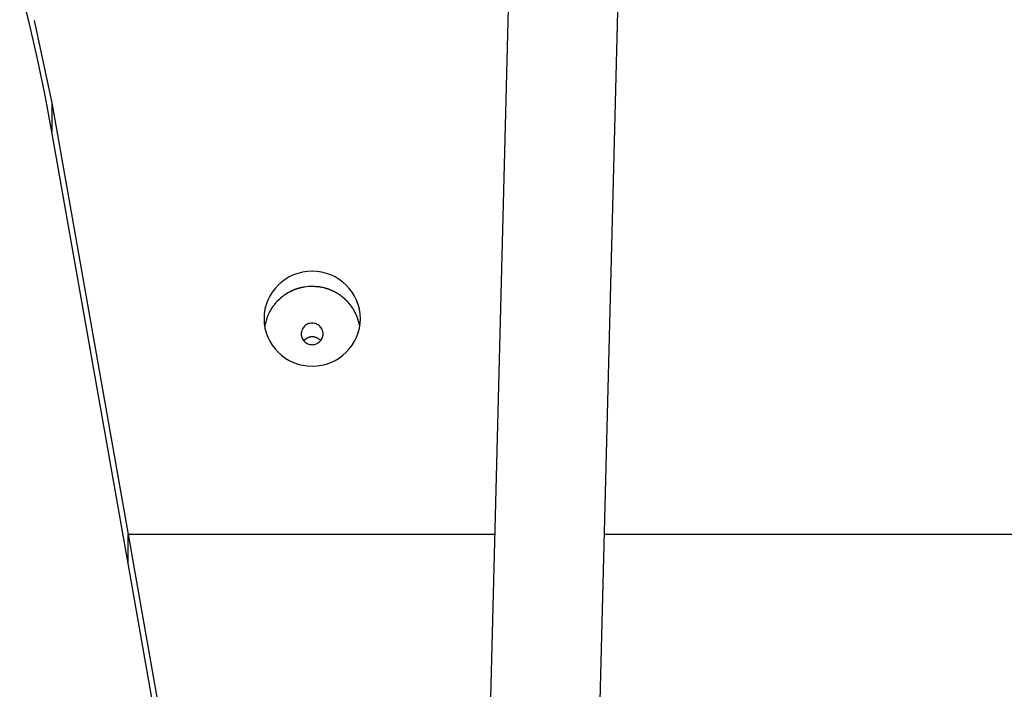
# Model space of a CAD drawing. Extents: x -70 to 70, y -26 to 26.
# Drawn here: x 8 to 10, y -3 to -2 of the extents above; entities that cross this region are included whole.
import ezdxf

# ---------------------------------------------------------------- set-up
doc = ezdxf.new("R2010")
doc.units = 0
doc.layers.get('0').update_dxf_attribs({"linetype": 'CONTINUOUS'})

msp = doc.modelspace()

# ---------------------------------------------------------------- linework, layer by layer
at = {"color": 0}
for points in [[(9.3902, 3.7607), (8.8593, -16.9298)], [(9.1093, -16.9362), (9.6402, 3.7543)], [(8.2094, -1.9235), (8.1938, -1.8404), (8.1763, -1.7572), (8.157, -1.6742), (8.1357, -1.5914)], [(8.169, -1.6691), (8.2094, -1.8575)], [(8.2094, -1.8575), (8.3831, -2.8427)], [(8.2094, -1.8575), (8.2094, -1.9236)], [(8.3831, -2.9087), (8.2094, -1.9236)], [(8.9138, -2.3501), (8.9138, -2.3501), (8.9132, -2.3389), (8.9115, -2.3281), (8.9087, -2.3177), (8.9051, -2.3078), (8.9003, -2.2982), (8.8948, -2.2894), (8.8884, -2.281), (8.8815, -2.2735), (8.8735, -2.2664), (8.8651, -2.2602), (8.856, -2.2547), (8.8464, -2.2502), (8.8362, -2.2465), (8.8258, -2.2439), (8.8149, -2.2422), (8.8038, -2.2418), (8.8038, -2.2418), (8.7924, -2.2422), (8.7815, -2.2439), (8.7709, -2.2465), (8.7609, -2.2502), (8.7512, -2.2547), (8.7422, -2.2602), (8.7338, -2.2664), (8.726, -2.2735), (8.7188, -2.281), (8.7124, -2.2894), (8.7069, -2.2982), (8.7023, -2.3078), (8.6985, -2.3177), (8.6959, -2.3281), (8.6942, -2.3389), (8.6938, -2.3501), (8.6938, -2.3501), (8.6942, -2.361), (8.6959, -2.3718), (8.6985, -2.3821), (8.7023, -2.3921), (8.7069, -2.4015), (8.7124, -2.4105), (8.7188, -2.4188), (8.726, -2.4266), (8.7338, -2.4335), (8.7422, -2.4398), (8.7512, -2.4452), (8.7609, -2.4499), (8.7709, -2.4534), (8.7815, -2.4562), (8.7924, -2.4579), (8.8038, -2.4585), (8.8038, -2.4585), (8.8149, -2.4579), (8.8258, -2.4562), (8.8362, -2.4534), (8.8464, -2.4499), (8.856, -2.4452), (8.8651, -2.4398), (8.8735, -2.4335), (8.8815, -2.4266), (8.8884, -2.4188), (8.8948, -2.4105), (8.9003, -2.4015), (8.9051, -2.3921), (8.9087, -2.3821), (8.9115, -2.3718), (8.9132, -2.361), (8.9138, -2.3501)], [(8.9138, -2.3501), (8.9138, -2.3501), (8.9132, -2.3389), (8.9115, -2.3281), (8.9087, -2.3177), (8.9051, -2.3078), (8.9003, -2.2982), (8.8948, -2.2894), (8.8884, -2.281), (8.8815, -2.2735), (8.8735, -2.2664), (8.8651, -2.2602), (8.856, -2.2547), (8.8464, -2.2502), (8.8362, -2.2465), (8.8258, -2.2439), (8.8149, -2.2422), (8.8038, -2.2418), (8.8038, -2.2418), (8.7924, -2.2422), (8.7815, -2.2439), (8.7709, -2.2465), (8.7609, -2.2502), (8.7512, -2.2547), (8.7422, -2.2602), (8.7338, -2.2664), (8.726, -2.2735), (8.7188, -2.281), (8.7124, -2.2894), (8.7069, -2.2982), (8.7023, -2.3078), (8.6985, -2.3177), (8.6959, -2.3281), (8.6942, -2.3389), (8.6938, -2.3501), (8.6938, -2.3501), (8.6942, -2.361), (8.6959, -2.3718), (8.6985, -2.3821), (8.7023, -2.3921), (8.7069, -2.4015), (8.7124, -2.4105), (8.7188, -2.4188), (8.726, -2.4266), (8.7338, -2.4335), (8.7422, -2.4398), (8.7512, -2.4452), (8.7609, -2.4499), (8.7709, -2.4534), (8.7815, -2.4562), (8.7924, -2.4579), (8.8038, -2.4585), (8.8038, -2.4585), (8.8149, -2.4579), (8.8258, -2.4562), (8.8362, -2.4534), (8.8464, -2.4499), (8.856, -2.4452), (8.8651, -2.4398), (8.8735, -2.4335), (8.8815, -2.4266), (8.8884, -2.4188), (8.8948, -2.4105), (8.9003, -2.4015), (8.9051, -2.3921), (8.9087, -2.3821), (8.9115, -2.3718), (8.9132, -2.361), (8.9138, -2.3501)], [(8.7452, -2.293), (8.7452, -2.293), (8.7449, -2.293), (8.7446, -2.2932), (8.7443, -2.2932), (8.7441, -2.2935), (8.7438, -2.2936), (8.7435, -2.2939), (8.7432, -2.2942), (8.7429, -2.2945), (8.7425, -2.2945), (8.7422, -2.2948), (8.7419, -2.2951), (8.7416, -2.2954), (8.7413, -2.2954), (8.7411, -2.2957), (8.7408, -2.2958), (8.7408, -2.2961)], [(8.7452, -2.293), (8.7452, -2.293), (8.7449, -2.293), (8.7446, -2.2932), (8.7443, -2.2932), (8.7441, -2.2935), (8.7438, -2.2936), (8.7435, -2.2939), (8.7432, -2.2942), (8.7429, -2.2945), (8.7425, -2.2945), (8.7422, -2.2948), (8.7419, -2.2951), (8.7416, -2.2954), (8.7413, -2.2954), (8.7411, -2.2957), (8.7408, -2.2958), (8.7408, -2.2961)], [(8.7497, -2.2904), (8.7497, -2.2904), (8.7494, -2.2904), (8.7491, -2.2906), (8.7488, -2.2906), (8.7486, -2.2909), (8.7483, -2.2909), (8.748, -2.2912), (8.7477, -2.2915), (8.7474, -2.2918), (8.747, -2.2918), (8.7467, -2.2921), (8.7464, -2.2924), (8.7461, -2.2927), (8.7458, -2.2927), (8.7456, -2.293), (8.7453, -2.2932), (8.7453, -2.2935)], [(8.7497, -2.2904), (8.7497, -2.2904), (8.7494, -2.2904), (8.7491, -2.2906), (8.7488, -2.2906), (8.7486, -2.2909), (8.7483, -2.2909), (8.748, -2.2912), (8.7477, -2.2915), (8.7474, -2.2918), (8.747, -2.2918), (8.7467, -2.2921), (8.7464, -2.2924), (8.7461, -2.2927), (8.7458, -2.2927), (8.7456, -2.293), (8.7453, -2.2932), (8.7453, -2.2935)], [(8.7543, -2.2883), (8.7543, -2.2883), (8.754, -2.2883), (8.7537, -2.2884), (8.7534, -2.2884), (8.7532, -2.2887), (8.7529, -2.2887), (8.7526, -2.289), (8.7523, -2.289), (8.752, -2.2893), (8.7516, -2.2893), (8.7513, -2.2896), (8.751, -2.2896), (8.7507, -2.2899), (8.7504, -2.2899), (8.7501, -2.2902), (8.7498, -2.2902), (8.7498, -2.2905)], [(8.7543, -2.2883), (8.7543, -2.2883), (8.754, -2.2883), (8.7537, -2.2884), (8.7534, -2.2884), (8.7532, -2.2887), (8.7529, -2.2887), (8.7526, -2.289), (8.7523, -2.289), (8.752, -2.2893), (8.7516, -2.2893), (8.7513, -2.2896), (8.751, -2.2896), (8.7507, -2.2899), (8.7504, -2.2899), (8.7501, -2.2902), (8.7498, -2.2902), (8.7498, -2.2905)], [(8.759, -2.286), (8.759, -2.286), (8.7587, -2.286), (8.7584, -2.2862), (8.7581, -2.2862), (8.7579, -2.2865), (8.7574, -2.2865), (8.7571, -2.2868), (8.7568, -2.2868), (8.7565, -2.2871), (8.7559, -2.2871), (8.7556, -2.2874), (8.7553, -2.2874), (8.755, -2.2877), (8.7547, -2.2877), (8.7544, -2.288), (8.7541, -2.288), (8.7541, -2.2883)], [(8.759, -2.286), (8.759, -2.286), (8.7587, -2.286), (8.7584, -2.2862), (8.7581, -2.2862), (8.7579, -2.2865), (8.7574, -2.2865), (8.7571, -2.2868), (8.7568, -2.2868), (8.7565, -2.2871), (8.7559, -2.2871), (8.7556, -2.2874), (8.7553, -2.2874), (8.755, -2.2877), (8.7547, -2.2877), (8.7544, -2.288), (8.7541, -2.288), (8.7541, -2.2883)], [(8.7634, -2.2839), (8.7634, -2.2839), (8.7631, -2.2839), (8.7628, -2.284), (8.7625, -2.284), (8.7623, -2.2843), (8.762, -2.2843), (8.7617, -2.2846), (8.7614, -2.2846), (8.7611, -2.2849), (8.7607, -2.2849), (8.7604, -2.2852), (8.7601, -2.2852), (8.7598, -2.2855), (8.7595, -2.2855), (8.7593, -2.2858), (8.759, -2.2858), (8.759, -2.2861)], [(8.7634, -2.2839), (8.7634, -2.2839), (8.7631, -2.2839), (8.7628, -2.284), (8.7625, -2.284), (8.7623, -2.2843), (8.762, -2.2843), (8.7617, -2.2846), (8.7614, -2.2846), (8.7611, -2.2849), (8.7607, -2.2849), (8.7604, -2.2852), (8.7601, -2.2852), (8.7598, -2.2855), (8.7595, -2.2855), (8.7593, -2.2858), (8.759, -2.2858), (8.759, -2.2861)], [(8.7682, -2.2827), (8.7682, -2.2827), (8.7679, -2.2827), (8.7676, -2.2827), (8.7673, -2.2827), (8.7671, -2.2828), (8.7666, -2.2828), (8.7663, -2.2828), (8.766, -2.2828), (8.7657, -2.2831), (8.7651, -2.2831), (8.7648, -2.2831), (8.7645, -2.2831), (8.7642, -2.2834), (8.7639, -2.2834), (8.7636, -2.2837), (8.7633, -2.2837), (8.7633, -2.284)], [(8.7682, -2.2827), (8.7682, -2.2827), (8.7679, -2.2827), (8.7676, -2.2827), (8.7673, -2.2827), (8.7671, -2.2828), (8.7666, -2.2828), (8.7663, -2.2828), (8.766, -2.2828), (8.7657, -2.2831), (8.7651, -2.2831), (8.7648, -2.2831), (8.7645, -2.2831), (8.7642, -2.2834), (8.7639, -2.2834), (8.7636, -2.2837), (8.7633, -2.2837), (8.7633, -2.284)], [(8.7726, -2.2809), (8.7726, -2.2809), (8.7723, -2.2809), (8.772, -2.2809), (8.7717, -2.2809), (8.7715, -2.281), (8.7712, -2.281), (8.7709, -2.2812), (8.7706, -2.2812), (8.7703, -2.2815), (8.7698, -2.2815), (8.7695, -2.2816), (8.7692, -2.2816), (8.7689, -2.2819), (8.7686, -2.2819), (8.7684, -2.282), (8.7681, -2.282), (8.7681, -2.2822)], [(8.7726, -2.2809), (8.7726, -2.2809), (8.7723, -2.2809), (8.772, -2.2809), (8.7717, -2.2809), (8.7715, -2.281), (8.7712, -2.281), (8.7709, -2.2812), (8.7706, -2.2812), (8.7703, -2.2815), (8.7698, -2.2815), (8.7695, -2.2816), (8.7692, -2.2816), (8.7689, -2.2819), (8.7686, -2.2819), (8.7684, -2.282), (8.7681, -2.282), (8.7681, -2.2822)], [(8.7773, -2.2796), (8.7773, -2.2796), (8.777, -2.2796), (8.7767, -2.2796), (8.7764, -2.2796), (8.7762, -2.2797), (8.7759, -2.2797), (8.7756, -2.2799), (8.7753, -2.2799), (8.775, -2.2802), (8.7746, -2.2802), (8.7743, -2.2804), (8.774, -2.2804), (8.7737, -2.2807), (8.7734, -2.2807), (8.7732, -2.2808), (8.7729, -2.2808), (8.7729, -2.281)], [(8.7773, -2.2796), (8.7773, -2.2796), (8.777, -2.2796), (8.7767, -2.2796), (8.7764, -2.2796), (8.7762, -2.2797), (8.7759, -2.2797), (8.7756, -2.2799), (8.7753, -2.2799), (8.775, -2.2802), (8.7746, -2.2802), (8.7743, -2.2804), (8.774, -2.2804), (8.7737, -2.2807), (8.7734, -2.2807), (8.7732, -2.2808), (8.7729, -2.2808), (8.7729, -2.281)], [(8.7821, -2.2788), (8.7821, -2.2788), (8.7818, -2.2788), (8.7815, -2.2788), (8.7812, -2.2788), (8.7809, -2.2789), (8.7804, -2.2789), (8.7801, -2.2789), (8.7798, -2.2789), (8.7795, -2.2792), (8.779, -2.2792), (8.7787, -2.2792), (8.7784, -2.2792), (8.7781, -2.2795), (8.7778, -2.2795), (8.7775, -2.2795), (8.7772, -2.2795), (8.7772, -2.2797)], [(8.7821, -2.2788), (8.7821, -2.2788), (8.7818, -2.2788), (8.7815, -2.2788), (8.7812, -2.2788), (8.7809, -2.2789), (8.7804, -2.2789), (8.7801, -2.2789), (8.7798, -2.2789), (8.7795, -2.2792), (8.779, -2.2792), (8.7787, -2.2792), (8.7784, -2.2792), (8.7781, -2.2795), (8.7778, -2.2795), (8.7775, -2.2795), (8.7772, -2.2795), (8.7772, -2.2797)], [(8.7865, -2.2779), (8.7865, -2.2779), (8.7862, -2.2779), (8.7859, -2.2779), (8.7856, -2.2779), (8.7854, -2.278), (8.7851, -2.278), (8.7848, -2.278), (8.7845, -2.278), (8.7842, -2.2783), (8.7838, -2.2783), (8.7835, -2.2783), (8.7832, -2.2783), (8.7829, -2.2786), (8.7826, -2.2786), (8.7823, -2.2786), (8.782, -2.2786), (8.782, -2.2788)], [(8.7865, -2.2779), (8.7865, -2.2779), (8.7862, -2.2779), (8.7859, -2.2779), (8.7856, -2.2779), (8.7854, -2.278), (8.7851, -2.278), (8.7848, -2.278), (8.7845, -2.278), (8.7842, -2.2783), (8.7838, -2.2783), (8.7835, -2.2783), (8.7832, -2.2783), (8.7829, -2.2786), (8.7826, -2.2786), (8.7823, -2.2786), (8.782, -2.2786), (8.782, -2.2788)], [(8.7953, -2.2768), (8.7909, -2.2772), (8.7865, -2.2778)], [(8.7994, -2.2766), (8.7994, -2.2766), (8.7991, -2.2766), (8.7988, -2.2766), (8.7985, -2.2766), (8.7983, -2.2766), (8.798, -2.2766), (8.7977, -2.2766), (8.7974, -2.2766), (8.7972, -2.2768), (8.7969, -2.2768), (8.7966, -2.2768), (8.7963, -2.2768), (8.7961, -2.2768), (8.7958, -2.2768), (8.7957, -2.2768), (8.7954, -2.2768), (8.7954, -2.277)], [(8.7994, -2.2766), (8.7994, -2.2766), (8.7991, -2.2766), (8.7988, -2.2766), (8.7985, -2.2766), (8.7983, -2.2766), (8.798, -2.2766), (8.7977, -2.2766), (8.7974, -2.2766), (8.7972, -2.2768), (8.7969, -2.2768), (8.7966, -2.2768), (8.7963, -2.2768), (8.7961, -2.2768), (8.7958, -2.2768), (8.7957, -2.2768), (8.7954, -2.2768), (8.7954, -2.277)], [(8.8038, -2.2765), (8.7996, -2.2766)], [(8.8137, -2.2772), (8.8137, -2.2772), (8.8131, -2.277), (8.8127, -2.277), (8.8121, -2.277), (8.8116, -2.277), (8.8107, -2.2768), (8.8101, -2.2768), (8.8093, -2.2768), (8.8087, -2.2768), (8.8078, -2.2765), (8.8071, -2.2765), (8.8063, -2.2765), (8.8057, -2.2765), (8.805, -2.2764), (8.8044, -2.2764), (8.8038, -2.2764), (8.8034, -2.2764)], [(8.8137, -2.2772), (8.8137, -2.2772), (8.8131, -2.277), (8.8127, -2.277), (8.8121, -2.277), (8.8116, -2.277), (8.8107, -2.2768), (8.8101, -2.2768), (8.8093, -2.2768), (8.8087, -2.2768), (8.8078, -2.2765), (8.8071, -2.2765), (8.8063, -2.2765), (8.8057, -2.2765), (8.805, -2.2764), (8.8044, -2.2764), (8.8038, -2.2764), (8.8034, -2.2764)], [(8.8214, -2.2777), (8.8214, -2.2777), (8.8208, -2.2775), (8.8205, -2.2775), (8.8199, -2.2775), (8.8196, -2.2775), (8.819, -2.2773), (8.8186, -2.2773), (8.818, -2.2773), (8.8177, -2.2773), (8.8171, -2.277), (8.8165, -2.277), (8.8159, -2.277), (8.8156, -2.277), (8.815, -2.277), (8.8147, -2.277), (8.8141, -2.277), (8.8138, -2.277)], [(8.8214, -2.2777), (8.8214, -2.2777), (8.8208, -2.2775), (8.8205, -2.2775), (8.8199, -2.2775), (8.8196, -2.2775), (8.819, -2.2773), (8.8186, -2.2773), (8.818, -2.2773), (8.8177, -2.2773), (8.8171, -2.277), (8.8165, -2.277), (8.8159, -2.277), (8.8156, -2.277), (8.815, -2.277), (8.8147, -2.277), (8.8141, -2.277), (8.8138, -2.277)], [(8.8263, -2.2789), (8.8263, -2.2789), (8.826, -2.2787), (8.8257, -2.2787), (8.8254, -2.2786), (8.8251, -2.2786), (8.8246, -2.2783), (8.8243, -2.2783), (8.824, -2.2783), (8.8237, -2.2783), (8.8231, -2.278), (8.8228, -2.278), (8.8225, -2.2779), (8.8222, -2.2779), (8.8219, -2.2778), (8.8216, -2.2778), (8.8213, -2.2778), (8.8213, -2.2778)], [(8.8263, -2.2789), (8.8263, -2.2789), (8.826, -2.2787), (8.8257, -2.2787), (8.8254, -2.2786), (8.8251, -2.2786), (8.8246, -2.2783), (8.8243, -2.2783), (8.824, -2.2783), (8.8237, -2.2783), (8.8231, -2.278), (8.8228, -2.278), (8.8225, -2.2779), (8.8222, -2.2779), (8.8219, -2.2778), (8.8216, -2.2778), (8.8213, -2.2778), (8.8213, -2.2778)], [(8.8303, -2.2797), (8.8263, -2.2787)], [(8.835, -2.281), (8.835, -2.281), (8.8347, -2.2808), (8.8344, -2.2808), (8.8341, -2.2807), (8.8339, -2.2807), (8.8336, -2.2804), (8.8333, -2.2804), (8.833, -2.2803), (8.8327, -2.2803), (8.8322, -2.28), (8.8319, -2.28), (8.8316, -2.2798), (8.8313, -2.2798), (8.831, -2.2797), (8.8308, -2.2797), (8.8305, -2.2797), (8.8305, -2.2797)], [(8.835, -2.281), (8.835, -2.281), (8.8347, -2.2808), (8.8344, -2.2808), (8.8341, -2.2807), (8.8339, -2.2807), (8.8336, -2.2804), (8.8333, -2.2804), (8.833, -2.2803), (8.8327, -2.2803), (8.8322, -2.28), (8.8319, -2.28), (8.8316, -2.2798), (8.8313, -2.2798), (8.831, -2.2797), (8.8308, -2.2797), (8.8305, -2.2797), (8.8305, -2.2797)], [(8.8395, -2.2823), (8.8395, -2.2823), (8.8392, -2.282), (8.8389, -2.282), (8.8386, -2.2818), (8.8383, -2.2818), (8.8378, -2.2815), (8.8375, -2.2815), (8.8372, -2.2815), (8.8369, -2.2815), (8.8364, -2.2812), (8.8361, -2.2812), (8.8358, -2.2811), (8.8355, -2.2811), (8.8352, -2.2808), (8.8349, -2.2808), (8.8346, -2.2808), (8.8345, -2.2808)], [(8.8395, -2.2823), (8.8395, -2.2823), (8.8392, -2.282), (8.8389, -2.282), (8.8386, -2.2818), (8.8383, -2.2818), (8.8378, -2.2815), (8.8375, -2.2815), (8.8372, -2.2815), (8.8369, -2.2815), (8.8364, -2.2812), (8.8361, -2.2812), (8.8358, -2.2811), (8.8355, -2.2811), (8.8352, -2.2808), (8.8349, -2.2808), (8.8346, -2.2808), (8.8345, -2.2808)], [(8.8441, -2.2841), (8.8441, -2.2841), (8.8438, -2.2838), (8.8436, -2.2838), (8.8433, -2.2835), (8.8431, -2.2835), (8.8426, -2.2832), (8.8423, -2.2832), (8.842, -2.2829), (8.8417, -2.2829), (8.8412, -2.2826), (8.8409, -2.2826), (8.8406, -2.2824), (8.8403, -2.2824), (8.84, -2.2823), (8.8398, -2.2823), (8.8395, -2.2823), (8.8395, -2.2823)], [(8.8441, -2.2841), (8.8441, -2.2841), (8.8438, -2.2838), (8.8436, -2.2838), (8.8433, -2.2835), (8.8431, -2.2835), (8.8426, -2.2832), (8.8423, -2.2832), (8.842, -2.2829), (8.8417, -2.2829), (8.8412, -2.2826), (8.8409, -2.2826), (8.8406, -2.2824), (8.8403, -2.2824), (8.84, -2.2823), (8.8398, -2.2823), (8.8395, -2.2823), (8.8395, -2.2823)], [(8.8486, -2.286), (8.8486, -2.286), (8.8483, -2.2857), (8.848, -2.2857), (8.8477, -2.2855), (8.8475, -2.2855), (8.8472, -2.2852), (8.8469, -2.2852), (8.8466, -2.285), (8.8463, -2.285), (8.8458, -2.2847), (8.8455, -2.2847), (8.8452, -2.2845), (8.8449, -2.2845), (8.8446, -2.2842), (8.8443, -2.2842), (8.844, -2.2842), (8.844, -2.2842)], [(8.8486, -2.286), (8.8486, -2.286), (8.8483, -2.2857), (8.848, -2.2857), (8.8477, -2.2855), (8.8475, -2.2855), (8.8472, -2.2852), (8.8469, -2.2852), (8.8466, -2.285), (8.8463, -2.285), (8.8458, -2.2847), (8.8455, -2.2847), (8.8452, -2.2845), (8.8449, -2.2845), (8.8446, -2.2842), (8.8443, -2.2842), (8.844, -2.2842), (8.844, -2.2842)], [(8.8533, -2.2882), (8.8533, -2.2882), (8.853, -2.2879), (8.8528, -2.2879), (8.8525, -2.2876), (8.8523, -2.2876), (8.8518, -2.2873), (8.8515, -2.2873), (8.8512, -2.287), (8.8509, -2.287), (8.8504, -2.2867), (8.8501, -2.2867), (8.8498, -2.2864), (8.8495, -2.2864), (8.8492, -2.2861), (8.8489, -2.2861), (8.8486, -2.286), (8.8486, -2.286)], [(8.8533, -2.2882), (8.8533, -2.2882), (8.853, -2.2879), (8.8528, -2.2879), (8.8525, -2.2876), (8.8523, -2.2876), (8.8518, -2.2873), (8.8515, -2.2873), (8.8512, -2.287), (8.8509, -2.287), (8.8504, -2.2867), (8.8501, -2.2867), (8.8498, -2.2864), (8.8495, -2.2864), (8.8492, -2.2861), (8.8489, -2.2861), (8.8486, -2.286), (8.8486, -2.286)], [(8.8578, -2.2905), (8.8578, -2.2905), (8.8575, -2.2902), (8.8572, -2.2902), (8.8569, -2.2899), (8.8567, -2.2899), (8.8564, -2.2896), (8.8561, -2.2894), (8.8558, -2.2891), (8.8555, -2.2891), (8.8552, -2.2888), (8.8549, -2.2886), (8.8546, -2.2883), (8.8543, -2.2883), (8.854, -2.288), (8.8537, -2.288), (8.8534, -2.2879), (8.8533, -2.2879)], [(8.8578, -2.2905), (8.8578, -2.2905), (8.8575, -2.2902), (8.8572, -2.2902), (8.8569, -2.2899), (8.8567, -2.2899), (8.8564, -2.2896), (8.8561, -2.2894), (8.8558, -2.2891), (8.8555, -2.2891), (8.8552, -2.2888), (8.8549, -2.2886), (8.8546, -2.2883), (8.8543, -2.2883), (8.854, -2.288), (8.8537, -2.288), (8.8534, -2.2879), (8.8533, -2.2879)], [(8.8624, -2.2934), (8.8624, -2.2934), (8.8621, -2.2931), (8.8618, -2.2928), (8.8615, -2.2925), (8.8612, -2.2925), (8.8609, -2.2922), (8.8606, -2.2919), (8.8603, -2.2916), (8.8601, -2.2916), (8.8598, -2.2913), (8.8595, -2.2911), (8.8592, -2.2908), (8.859, -2.2908), (8.8587, -2.2905), (8.8584, -2.2905), (8.8581, -2.2904), (8.8581, -2.2904)], [(8.8624, -2.2934), (8.8624, -2.2934), (8.8621, -2.2931), (8.8618, -2.2928), (8.8615, -2.2925), (8.8612, -2.2925), (8.8609, -2.2922), (8.8606, -2.2919), (8.8603, -2.2916), (8.8601, -2.2916), (8.8598, -2.2913), (8.8595, -2.2911), (8.8592, -2.2908), (8.859, -2.2908), (8.8587, -2.2905), (8.8584, -2.2905), (8.8581, -2.2904), (8.8581, -2.2904)], [(8.8669, -2.2961), (8.8669, -2.2961), (8.8666, -2.2958), (8.8663, -2.2956), (8.866, -2.2953), (8.8657, -2.2953), (8.8654, -2.295), (8.8651, -2.2948), (8.8648, -2.2945), (8.8646, -2.2945), (8.8643, -2.2942), (8.864, -2.294), (8.8637, -2.2937), (8.8635, -2.2937), (8.8632, -2.2934), (8.8629, -2.2934), (8.8626, -2.2931), (8.8626, -2.2931)], [(8.8669, -2.2961), (8.8669, -2.2961), (8.8666, -2.2958), (8.8663, -2.2956), (8.866, -2.2953), (8.8657, -2.2953), (8.8654, -2.295), (8.8651, -2.2948), (8.8648, -2.2945), (8.8646, -2.2945), (8.8643, -2.2942), (8.864, -2.294), (8.8637, -2.2937), (8.8635, -2.2937), (8.8632, -2.2934), (8.8629, -2.2934), (8.8626, -2.2931), (8.8626, -2.2931)], [(8.7207, -2.3141), (8.7207, -2.3141), (8.7204, -2.3141), (8.7202, -2.3144), (8.7199, -2.3147), (8.7198, -2.315), (8.7195, -2.315), (8.7192, -2.3153), (8.7189, -2.3156), (8.7189, -2.3159), (8.7186, -2.3159), (8.7183, -2.3162), (8.718, -2.3165), (8.718, -2.3168), (8.7177, -2.3171), (8.7176, -2.3174), (8.7173, -2.3177), (8.7173, -2.318)], [(8.7207, -2.3141), (8.7207, -2.3141), (8.7204, -2.3141), (8.7202, -2.3144), (8.7199, -2.3147), (8.7198, -2.315), (8.7195, -2.315), (8.7192, -2.3153), (8.7189, -2.3156), (8.7189, -2.3159), (8.7186, -2.3159), (8.7183, -2.3162), (8.718, -2.3165), (8.718, -2.3168), (8.7177, -2.3171), (8.7176, -2.3174), (8.7173, -2.3177), (8.7173, -2.318)], [(8.7244, -2.31), (8.7244, -2.31), (8.7241, -2.31), (8.7238, -2.3103), (8.7235, -2.3104), (8.7234, -2.3107), (8.7231, -2.3108), (8.7228, -2.3111), (8.7225, -2.3114), (8.7224, -2.3117), (8.7221, -2.3117), (8.7218, -2.312), (8.7215, -2.3123), (8.7213, -2.3126), (8.721, -2.3129), (8.7209, -2.3132), (8.7206, -2.3135), (8.7206, -2.3138)], [(8.7244, -2.31), (8.7244, -2.31), (8.7241, -2.31), (8.7238, -2.3103), (8.7235, -2.3104), (8.7234, -2.3107), (8.7231, -2.3108), (8.7228, -2.3111), (8.7225, -2.3114), (8.7224, -2.3117), (8.7221, -2.3117), (8.7218, -2.312), (8.7215, -2.3123), (8.7213, -2.3126), (8.721, -2.3129), (8.7209, -2.3132), (8.7206, -2.3135), (8.7206, -2.3138)], [(8.7285, -2.3063), (8.7285, -2.3063), (8.7282, -2.3063), (8.728, -2.3066), (8.7277, -2.3067), (8.7276, -2.307), (8.7273, -2.307), (8.727, -2.3073), (8.7267, -2.3076), (8.7265, -2.3079), (8.7262, -2.3079), (8.7259, -2.3082), (8.7256, -2.3085), (8.7254, -2.3088), (8.7251, -2.3089), (8.7249, -2.3092), (8.7246, -2.3095), (8.7246, -2.3098)], [(8.7285, -2.3063), (8.7285, -2.3063), (8.7282, -2.3063), (8.728, -2.3066), (8.7277, -2.3067), (8.7276, -2.307), (8.7273, -2.307), (8.727, -2.3073), (8.7267, -2.3076), (8.7265, -2.3079), (8.7262, -2.3079), (8.7259, -2.3082), (8.7256, -2.3085), (8.7254, -2.3088), (8.7251, -2.3089), (8.7249, -2.3092), (8.7246, -2.3095), (8.7246, -2.3098)], [(8.7324, -2.3024), (8.7324, -2.3024), (8.7321, -2.3024), (8.7318, -2.3027), (8.7315, -2.3029), (8.7312, -2.3032), (8.7309, -2.3034), (8.7306, -2.3037), (8.7303, -2.304), (8.7302, -2.3043), (8.7299, -2.3045), (8.7296, -2.3048), (8.7293, -2.3051), (8.7292, -2.3054), (8.7289, -2.3055), (8.7287, -2.3058), (8.7284, -2.3061), (8.7284, -2.3064)], [(8.7324, -2.3024), (8.7324, -2.3024), (8.7321, -2.3024), (8.7318, -2.3027), (8.7315, -2.3029), (8.7312, -2.3032), (8.7309, -2.3034), (8.7306, -2.3037), (8.7303, -2.304), (8.7302, -2.3043), (8.7299, -2.3045), (8.7296, -2.3048), (8.7293, -2.3051), (8.7292, -2.3054), (8.7289, -2.3055), (8.7287, -2.3058), (8.7284, -2.3061), (8.7284, -2.3064)], [(8.7366, -2.2991), (8.7366, -2.2991), (8.7363, -2.2991), (8.736, -2.2994), (8.7357, -2.2995), (8.7354, -2.2998), (8.7351, -2.2998), (8.7348, -2.3001), (8.7345, -2.3004), (8.7343, -2.3007), (8.734, -2.3007), (8.7337, -2.301), (8.7334, -2.3013), (8.7331, -2.3016), (8.7328, -2.3017), (8.7325, -2.302), (8.7322, -2.3023), (8.7322, -2.3026)], [(8.7366, -2.2991), (8.7366, -2.2991), (8.7363, -2.2991), (8.736, -2.2994), (8.7357, -2.2995), (8.7354, -2.2998), (8.7351, -2.2998), (8.7348, -2.3001), (8.7345, -2.3004), (8.7343, -2.3007), (8.734, -2.3007), (8.7337, -2.301), (8.7334, -2.3013), (8.7331, -2.3016), (8.7328, -2.3017), (8.7325, -2.302), (8.7322, -2.3023), (8.7322, -2.3026)], [(8.741, -2.2959), (8.741, -2.2959), (8.7407, -2.2959), (8.7404, -2.2962), (8.7401, -2.2963), (8.7398, -2.2966), (8.7395, -2.2966), (8.7392, -2.2969), (8.7389, -2.2972), (8.7387, -2.2975), (8.7384, -2.2975), (8.7381, -2.2978), (8.7378, -2.2981), (8.7376, -2.2984), (8.7373, -2.2985), (8.737, -2.2988), (8.7367, -2.299), (8.7367, -2.2993)], [(8.741, -2.2959), (8.741, -2.2959), (8.7407, -2.2959), (8.7404, -2.2962), (8.7401, -2.2963), (8.7398, -2.2966), (8.7395, -2.2966), (8.7392, -2.2969), (8.7389, -2.2972), (8.7387, -2.2975), (8.7384, -2.2975), (8.7381, -2.2978), (8.7378, -2.2981), (8.7376, -2.2984), (8.7373, -2.2985), (8.737, -2.2988), (8.7367, -2.299), (8.7367, -2.2993)], [(8.871, -2.299), (8.871, -2.299), (8.8707, -2.2987), (8.8704, -2.2984), (8.8701, -2.2981), (8.8698, -2.2981), (8.8695, -2.2978), (8.8692, -2.2977), (8.8689, -2.2974), (8.8687, -2.2974), (8.8684, -2.2971), (8.8681, -2.2969), (8.8678, -2.2966), (8.8676, -2.2966), (8.8673, -2.2963), (8.867, -2.2963), (8.8667, -2.296), (8.8667, -2.296)], [(8.871, -2.299), (8.871, -2.299), (8.8707, -2.2987), (8.8704, -2.2984), (8.8701, -2.2981), (8.8698, -2.2981), (8.8695, -2.2978), (8.8692, -2.2977), (8.8689, -2.2974), (8.8687, -2.2974), (8.8684, -2.2971), (8.8681, -2.2969), (8.8678, -2.2966), (8.8676, -2.2966), (8.8673, -2.2963), (8.867, -2.2963), (8.8667, -2.296), (8.8667, -2.296)], [(8.8753, -2.3024), (8.8753, -2.3024), (8.875, -2.3021), (8.8747, -2.3019), (8.8744, -2.3016), (8.8742, -2.3016), (8.8739, -2.3013), (8.8736, -2.301), (8.8733, -2.3007), (8.8731, -2.3007), (8.8728, -2.3004), (8.8725, -2.3001), (8.8722, -2.2998), (8.872, -2.2998), (8.8717, -2.2995), (8.8714, -2.2994), (8.8711, -2.2991), (8.8711, -2.2991)], [(8.8753, -2.3024), (8.8753, -2.3024), (8.875, -2.3021), (8.8747, -2.3019), (8.8744, -2.3016), (8.8742, -2.3016), (8.8739, -2.3013), (8.8736, -2.301), (8.8733, -2.3007), (8.8731, -2.3007), (8.8728, -2.3004), (8.8725, -2.3001), (8.8722, -2.2998), (8.872, -2.2998), (8.8717, -2.2995), (8.8714, -2.2994), (8.8711, -2.2991), (8.8711, -2.2991)], [(8.8792, -2.3062), (8.8792, -2.3062), (8.8789, -2.3059), (8.8787, -2.3057), (8.8784, -2.3054), (8.8784, -2.3053), (8.8781, -2.305), (8.8778, -2.3047), (8.8775, -2.3044), (8.8775, -2.3043), (8.8772, -2.304), (8.8769, -2.3037), (8.8766, -2.3034), (8.8763, -2.3032), (8.876, -2.3029), (8.8757, -2.3027), (8.8754, -2.3024), (8.8754, -2.3024)], [(8.8792, -2.3062), (8.8792, -2.3062), (8.8789, -2.3059), (8.8787, -2.3057), (8.8784, -2.3054), (8.8784, -2.3053), (8.8781, -2.305), (8.8778, -2.3047), (8.8775, -2.3044), (8.8775, -2.3043), (8.8772, -2.304), (8.8769, -2.3037), (8.8766, -2.3034), (8.8763, -2.3032), (8.876, -2.3029), (8.8757, -2.3027), (8.8754, -2.3024), (8.8754, -2.3024)], [(8.8831, -2.3097), (8.8831, -2.3097), (8.8828, -2.3094), (8.8826, -2.3091), (8.8823, -2.3088), (8.8822, -2.3087), (8.8819, -2.3084), (8.8816, -2.3081), (8.8813, -2.3078), (8.8811, -2.3077), (8.8808, -2.3074), (8.8805, -2.3071), (8.8802, -2.3068), (8.88, -2.3066), (8.8797, -2.3063), (8.8795, -2.3062), (8.8792, -2.3059), (8.8792, -2.3059)], [(8.8831, -2.3097), (8.8831, -2.3097), (8.8828, -2.3094), (8.8826, -2.3091), (8.8823, -2.3088), (8.8822, -2.3087), (8.8819, -2.3084), (8.8816, -2.3081), (8.8813, -2.3078), (8.8811, -2.3077), (8.8808, -2.3074), (8.8805, -2.3071), (8.8802, -2.3068), (8.88, -2.3066), (8.8797, -2.3063), (8.8795, -2.3062), (8.8792, -2.3059), (8.8792, -2.3059)], [(8.887, -2.314), (8.887, -2.314), (8.8867, -2.3137), (8.8864, -2.3134), (8.8861, -2.3131), (8.886, -2.3128), (8.8857, -2.3125), (8.8854, -2.3122), (8.8851, -2.3119), (8.8849, -2.3116), (8.8846, -2.3113), (8.8843, -2.311), (8.884, -2.3107), (8.8838, -2.3104), (8.8835, -2.3101), (8.8834, -2.31), (8.8831, -2.3097), (8.8831, -2.3097)], [(8.887, -2.314), (8.887, -2.314), (8.8867, -2.3137), (8.8864, -2.3134), (8.8861, -2.3131), (8.886, -2.3128), (8.8857, -2.3125), (8.8854, -2.3122), (8.8851, -2.3119), (8.8849, -2.3116), (8.8846, -2.3113), (8.8843, -2.311), (8.884, -2.3107), (8.8838, -2.3104), (8.8835, -2.3101), (8.8834, -2.31), (8.8831, -2.3097), (8.8831, -2.3097)], [(8.8903, -2.3181), (8.8903, -2.3181), (8.89, -2.3178), (8.8898, -2.3175), (8.8895, -2.3172), (8.8894, -2.317), (8.8891, -2.3167), (8.8888, -2.3164), (8.8885, -2.3161), (8.8885, -2.3159), (8.8882, -2.3156), (8.8879, -2.3153), (8.8876, -2.315), (8.8876, -2.3148), (8.8873, -2.3145), (8.8872, -2.3142), (8.8869, -2.3139), (8.8869, -2.3139)], [(8.8903, -2.3181), (8.8903, -2.3181), (8.89, -2.3178), (8.8898, -2.3175), (8.8895, -2.3172), (8.8894, -2.317), (8.8891, -2.3167), (8.8888, -2.3164), (8.8885, -2.3161), (8.8885, -2.3159), (8.8882, -2.3156), (8.8879, -2.3153), (8.8876, -2.315), (8.8876, -2.3148), (8.8873, -2.3145), (8.8872, -2.3142), (8.8869, -2.3139), (8.8869, -2.3139)], [(8.7053, -2.3366), (8.7032, -2.3409)], [(8.7081, -2.3321), (8.7081, -2.3321), (8.7078, -2.3322), (8.7075, -2.3325), (8.7072, -2.3328), (8.7072, -2.3331), (8.7069, -2.3334), (8.7068, -2.3337), (8.7065, -2.334), (8.7065, -2.3343), (8.7062, -2.3345), (8.7062, -2.3348), (8.7059, -2.3351), (8.7059, -2.3354), (8.7056, -2.3357), (8.7056, -2.336), (8.7055, -2.3363), (8.7055, -2.3366)], [(8.7081, -2.3321), (8.7081, -2.3321), (8.7078, -2.3322), (8.7075, -2.3325), (8.7072, -2.3328), (8.7072, -2.3331), (8.7069, -2.3334), (8.7068, -2.3337), (8.7065, -2.334), (8.7065, -2.3343), (8.7062, -2.3345), (8.7062, -2.3348), (8.7059, -2.3351), (8.7059, -2.3354), (8.7056, -2.3357), (8.7056, -2.336), (8.7055, -2.3363), (8.7055, -2.3366)], [(8.7109, -2.327), (8.7109, -2.327), (8.7106, -2.3272), (8.7104, -2.3275), (8.7101, -2.3278), (8.7101, -2.3281), (8.7098, -2.3284), (8.7097, -2.3287), (8.7094, -2.329), (8.7094, -2.3295), (8.7091, -2.3298), (8.7089, -2.3301), (8.7086, -2.3304), (8.7086, -2.3307), (8.7083, -2.331), (8.7083, -2.3313), (8.708, -2.3316), (8.708, -2.3321)], [(8.7109, -2.327), (8.7109, -2.327), (8.7106, -2.3272), (8.7104, -2.3275), (8.7101, -2.3278), (8.7101, -2.3281), (8.7098, -2.3284), (8.7097, -2.3287), (8.7094, -2.329), (8.7094, -2.3295), (8.7091, -2.3298), (8.7089, -2.3301), (8.7086, -2.3304), (8.7086, -2.3307), (8.7083, -2.331), (8.7083, -2.3313), (8.708, -2.3316), (8.708, -2.3321)], [(8.7137, -2.3225), (8.7137, -2.3225), (8.7134, -2.3226), (8.7131, -2.3229), (8.7128, -2.3232), (8.7128, -2.3235), (8.7125, -2.3238), (8.7124, -2.3241), (8.7121, -2.3244), (8.7121, -2.3247), (8.7118, -2.325), (8.7116, -2.3253), (8.7113, -2.3256), (8.7113, -2.3259), (8.711, -2.3262), (8.711, -2.3265), (8.7107, -2.3268), (8.7107, -2.3272)], [(8.7137, -2.3225), (8.7137, -2.3225), (8.7134, -2.3226), (8.7131, -2.3229), (8.7128, -2.3232), (8.7128, -2.3235), (8.7125, -2.3238), (8.7124, -2.3241), (8.7121, -2.3244), (8.7121, -2.3247), (8.7118, -2.325), (8.7116, -2.3253), (8.7113, -2.3256), (8.7113, -2.3259), (8.711, -2.3262), (8.711, -2.3265), (8.7107, -2.3268), (8.7107, -2.3272)], [(8.7174, -2.3184), (8.7174, -2.3184), (8.7171, -2.3184), (8.717, -2.3187), (8.7167, -2.3189), (8.7167, -2.3192), (8.7164, -2.3195), (8.7161, -2.3198), (8.7158, -2.3201), (8.7156, -2.3204), (8.7153, -2.3206), (8.715, -2.3209), (8.7147, -2.3212), (8.7144, -2.3215), (8.7141, -2.3216), (8.714, -2.3219), (8.7138, -2.3221), (8.7138, -2.3224)], [(8.7174, -2.3184), (8.7174, -2.3184), (8.7171, -2.3184), (8.717, -2.3187), (8.7167, -2.3189), (8.7167, -2.3192), (8.7164, -2.3195), (8.7161, -2.3198), (8.7158, -2.3201), (8.7156, -2.3204), (8.7153, -2.3206), (8.715, -2.3209), (8.7147, -2.3212), (8.7144, -2.3215), (8.7141, -2.3216), (8.714, -2.3219), (8.7138, -2.3221), (8.7138, -2.3224)], [(8.8936, -2.3225), (8.8936, -2.3225), (8.8933, -2.3222), (8.8931, -2.3219), (8.8928, -2.3216), (8.8928, -2.3213), (8.8925, -2.321), (8.8922, -2.3207), (8.8919, -2.3204), (8.8919, -2.3203), (8.8916, -2.32), (8.8913, -2.3197), (8.891, -2.3194), (8.891, -2.3192), (8.8907, -2.3189), (8.8906, -2.3186), (8.8903, -2.3183), (8.8903, -2.3183)], [(8.8936, -2.3225), (8.8936, -2.3225), (8.8933, -2.3222), (8.8931, -2.3219), (8.8928, -2.3216), (8.8928, -2.3213), (8.8925, -2.321), (8.8922, -2.3207), (8.8919, -2.3204), (8.8919, -2.3203), (8.8916, -2.32), (8.8913, -2.3197), (8.891, -2.3194), (8.891, -2.3192), (8.8907, -2.3189), (8.8906, -2.3186), (8.8903, -2.3183), (8.8903, -2.3183)], [(8.897, -2.3271), (8.897, -2.3271), (8.8967, -2.3267), (8.8965, -2.3264), (8.8962, -2.3261), (8.8961, -2.3258), (8.8958, -2.3255), (8.8955, -2.3252), (8.8952, -2.3249), (8.8952, -2.3246), (8.8949, -2.3243), (8.8946, -2.324), (8.8943, -2.3237), (8.8943, -2.3234), (8.894, -2.3231), (8.8939, -2.3228), (8.8936, -2.3225), (8.8936, -2.3224)], [(8.897, -2.3271), (8.897, -2.3271), (8.8967, -2.3267), (8.8965, -2.3264), (8.8962, -2.3261), (8.8961, -2.3258), (8.8958, -2.3255), (8.8955, -2.3252), (8.8952, -2.3249), (8.8952, -2.3246), (8.8949, -2.3243), (8.8946, -2.324), (8.8943, -2.3237), (8.8943, -2.3234), (8.894, -2.3231), (8.8939, -2.3228), (8.8936, -2.3225), (8.8936, -2.3224)], [(8.8997, -2.3317), (8.8997, -2.3317), (8.8994, -2.3314), (8.8994, -2.3311), (8.8991, -2.3308), (8.8991, -2.3305), (8.8988, -2.3302), (8.8988, -2.3299), (8.8985, -2.3296), (8.8985, -2.3293), (8.8982, -2.3289), (8.898, -2.3286), (8.8977, -2.3283), (8.8977, -2.328), (8.8974, -2.3277), (8.8974, -2.3274), (8.8971, -2.3271), (8.8971, -2.327)], [(8.8997, -2.3317), (8.8997, -2.3317), (8.8994, -2.3314), (8.8994, -2.3311), (8.8991, -2.3308), (8.8991, -2.3305), (8.8988, -2.3302), (8.8988, -2.3299), (8.8985, -2.3296), (8.8985, -2.3293), (8.8982, -2.3289), (8.898, -2.3286), (8.8977, -2.3283), (8.8977, -2.328), (8.8974, -2.3277), (8.8974, -2.3274), (8.8971, -2.3271), (8.8971, -2.327)], [(8.9022, -2.3364), (8.9022, -2.3364), (8.9019, -2.3361), (8.9018, -2.3358), (8.9015, -2.3355), (8.9015, -2.3352), (8.9012, -2.3349), (8.9011, -2.3346), (8.9008, -2.3343), (8.9008, -2.334), (8.9005, -2.3337), (8.9003, -2.3334), (8.9, -2.3331), (8.9, -2.3328), (8.8997, -2.3325), (8.8997, -2.3322), (8.8996, -2.3319), (8.8996, -2.3318)], [(8.9022, -2.3364), (8.9022, -2.3364), (8.9019, -2.3361), (8.9018, -2.3358), (8.9015, -2.3355), (8.9015, -2.3352), (8.9012, -2.3349), (8.9011, -2.3346), (8.9008, -2.3343), (8.9008, -2.334), (8.9005, -2.3337), (8.9003, -2.3334), (8.9, -2.3331), (8.9, -2.3328), (8.8997, -2.3325), (8.8997, -2.3322), (8.8996, -2.3319), (8.8996, -2.3318)], [(8.9046, -2.3417), (8.9046, -2.3417), (8.9043, -2.3414), (8.9043, -2.3411), (8.9041, -2.3408), (8.9041, -2.3405), (8.9038, -2.34), (8.9038, -2.3397), (8.9035, -2.3394), (8.9035, -2.3391), (8.9032, -2.3386), (8.9032, -2.3383), (8.9029, -2.338), (8.9029, -2.3377), (8.9026, -2.3374), (8.9026, -2.3371), (8.9025, -2.3368), (8.9025, -2.3367)], [(8.9046, -2.3417), (8.9046, -2.3417), (8.9043, -2.3414), (8.9043, -2.3411), (8.9041, -2.3408), (8.9041, -2.3405), (8.9038, -2.34), (8.9038, -2.3397), (8.9035, -2.3394), (8.9035, -2.3391), (8.9032, -2.3386), (8.9032, -2.3383), (8.9029, -2.338), (8.9029, -2.3377), (8.9026, -2.3374), (8.9026, -2.3371), (8.9025, -2.3368), (8.9025, -2.3367)], [(8.6987, -2.3562), (8.6987, -2.3562), (8.6984, -2.3566), (8.6981, -2.3572), (8.6978, -2.3578), (8.6976, -2.3585), (8.6973, -2.3591), (8.697, -2.36), (8.6967, -2.3608), (8.6965, -2.3617), (8.6962, -2.3623), (8.6959, -2.3632), (8.6956, -2.3638), (8.6955, -2.3647), (8.6952, -2.3653), (8.6952, -2.366), (8.6952, -2.3666), (8.6952, -2.3673)], [(8.6987, -2.3562), (8.6987, -2.3562), (8.6984, -2.3566), (8.6981, -2.3572), (8.6978, -2.3578), (8.6976, -2.3585), (8.6973, -2.3591), (8.697, -2.36), (8.6967, -2.3608), (8.6965, -2.3617), (8.6962, -2.3623), (8.6959, -2.3632), (8.6956, -2.3638), (8.6955, -2.3647), (8.6952, -2.3653), (8.6952, -2.366), (8.6952, -2.3666), (8.6952, -2.3673)], [(8.701, -2.3467), (8.701, -2.3467), (8.7007, -2.347), (8.7004, -2.3476), (8.7001, -2.3482), (8.7001, -2.3488), (8.6998, -2.3494), (8.6998, -2.35), (8.6995, -2.3506), (8.6995, -2.3512), (8.6992, -2.3517), (8.6991, -2.3523), (8.6988, -2.3529), (8.6988, -2.3535), (8.6985, -2.354), (8.6985, -2.3546), (8.6983, -2.3552), (8.6983, -2.3558)], [(8.701, -2.3467), (8.701, -2.3467), (8.7007, -2.347), (8.7004, -2.3476), (8.7001, -2.3482), (8.7001, -2.3488), (8.6998, -2.3494), (8.6998, -2.35), (8.6995, -2.3506), (8.6995, -2.3512), (8.6992, -2.3517), (8.6991, -2.3523), (8.6988, -2.3529), (8.6988, -2.3535), (8.6985, -2.354), (8.6985, -2.3546), (8.6983, -2.3552), (8.6983, -2.3558)], [(8.7032, -2.3409), (8.7032, -2.3409), (8.7029, -2.3411), (8.7029, -2.3414), (8.7026, -2.3417), (8.7026, -2.3421), (8.7023, -2.3424), (8.7023, -2.3429), (8.702, -2.3432), (8.702, -2.3438), (8.7017, -2.3441), (8.7017, -2.3444), (8.7014, -2.3447), (8.7014, -2.3453), (8.7011, -2.3456), (8.7011, -2.346), (8.7011, -2.3463), (8.7011, -2.3468)], [(8.7032, -2.3409), (8.7032, -2.3409), (8.7029, -2.3411), (8.7029, -2.3414), (8.7026, -2.3417), (8.7026, -2.3421), (8.7023, -2.3424), (8.7023, -2.3429), (8.702, -2.3432), (8.702, -2.3438), (8.7017, -2.3441), (8.7017, -2.3444), (8.7014, -2.3447), (8.7014, -2.3453), (8.7011, -2.3456), (8.7011, -2.346), (8.7011, -2.3463), (8.7011, -2.3468)], [(8.8288, -2.3848), (8.8288, -2.3848), (8.8286, -2.3821), (8.8282, -2.3797), (8.8274, -2.3773), (8.8267, -2.3751), (8.8255, -2.3729), (8.8243, -2.3709), (8.8228, -2.369), (8.8213, -2.3673), (8.8193, -2.3657), (8.8175, -2.3643), (8.8154, -2.363), (8.8133, -2.362), (8.8109, -2.3611), (8.8087, -2.3606), (8.8062, -2.3602), (8.8038, -2.3602), (8.8038, -2.3602), (8.8011, -2.3602), (8.7986, -2.3606), (8.7962, -2.3611), (8.794, -2.362), (8.7918, -2.363), (8.7898, -2.3643), (8.7879, -2.3657), (8.7862, -2.3673), (8.7845, -2.369), (8.7831, -2.3709), (8.7818, -2.3729), (8.7808, -2.3751), (8.7799, -2.3773), (8.7793, -2.3797), (8.7789, -2.3821), (8.7789, -2.3848), (8.7789, -2.3848), (8.7789, -2.3872), (8.7793, -2.3897), (8.7799, -2.3919), (8.7808, -2.3943), (8.7818, -2.3963), (8.7831, -2.3984), (8.7845, -2.4002), (8.7862, -2.4021), (8.7879, -2.4036), (8.7898, -2.405), (8.7918, -2.4062), (8.794, -2.4074), (8.7962, -2.4081), (8.7986, -2.4088), (8.8011, -2.4092), (8.8038, -2.4094), (8.8038, -2.4094), (8.8062, -2.4092), (8.8087, -2.4088), (8.8109, -2.4081), (8.8133, -2.4074), (8.8154, -2.4062), (8.8175, -2.405), (8.8193, -2.4036), (8.8213, -2.4021), (8.8228, -2.4002), (8.8243, -2.3984), (8.8255, -2.3963), (8.8267, -2.3943), (8.8274, -2.3919), (8.8282, -2.3897), (8.8286, -2.3872), (8.8288, -2.3848)], [(8.8288, -2.3848), (8.8288, -2.3848), (8.8286, -2.3821), (8.8282, -2.3797), (8.8274, -2.3773), (8.8267, -2.3751), (8.8255, -2.3729), (8.8243, -2.3709), (8.8228, -2.369), (8.8213, -2.3673), (8.8193, -2.3657), (8.8175, -2.3643), (8.8154, -2.363), (8.8133, -2.362), (8.8109, -2.3611), (8.8087, -2.3606), (8.8062, -2.3602), (8.8038, -2.3602), (8.8038, -2.3602), (8.8011, -2.3602), (8.7986, -2.3606), (8.7962, -2.3611), (8.794, -2.362), (8.7918, -2.363), (8.7898, -2.3643), (8.7879, -2.3657), (8.7862, -2.3673), (8.7845, -2.369), (8.7831, -2.3709), (8.7818, -2.3729), (8.7808, -2.3751), (8.7799, -2.3773), (8.7793, -2.3797), (8.7789, -2.3821), (8.7789, -2.3848), (8.7789, -2.3848), (8.7789, -2.3872), (8.7793, -2.3897), (8.7799, -2.3919), (8.7808, -2.3943), (8.7818, -2.3963), (8.7831, -2.3984), (8.7845, -2.4002), (8.7862, -2.4021), (8.7879, -2.4036), (8.7898, -2.405), (8.7918, -2.4062), (8.794, -2.4074), (8.7962, -2.4081), (8.7986, -2.4088), (8.8011, -2.4092), (8.8038, -2.4094), (8.8038, -2.4094), (8.8062, -2.4092), (8.8087, -2.4088), (8.8109, -2.4081), (8.8133, -2.4074), (8.8154, -2.4062), (8.8175, -2.405), (8.8193, -2.4036), (8.8213, -2.4021), (8.8228, -2.4002), (8.8243, -2.3984), (8.8255, -2.3963), (8.8267, -2.3943), (8.8274, -2.3919), (8.8282, -2.3897), (8.8286, -2.3872), (8.8288, -2.3848)], [(8.9068, -2.3465), (8.9068, -2.3465), (8.9065, -2.3461), (8.9065, -2.3458), (8.9063, -2.3455), (8.9063, -2.3452), (8.906, -2.3447), (8.906, -2.3444), (8.9057, -2.3441), (8.9057, -2.3438), (8.9054, -2.3433), (8.9054, -2.343), (8.9051, -2.3427), (8.9051, -2.3424), (8.9048, -2.3421), (8.9048, -2.3418), (8.9047, -2.3415), (8.9047, -2.3414)], [(8.9068, -2.3465), (8.9068, -2.3465), (8.9065, -2.3461), (8.9065, -2.3458), (8.9063, -2.3455), (8.9063, -2.3452), (8.906, -2.3447), (8.906, -2.3444), (8.9057, -2.3441), (8.9057, -2.3438), (8.9054, -2.3433), (8.9054, -2.343), (8.9051, -2.3427), (8.9051, -2.3424), (8.9048, -2.3421), (8.9048, -2.3418), (8.9047, -2.3415), (8.9047, -2.3414)], [(8.9085, -2.3519), (8.9085, -2.3519), (8.9082, -2.3516), (8.9082, -2.3513), (8.9079, -2.351), (8.9079, -2.3507), (8.9076, -2.3502), (8.9076, -2.3499), (8.9076, -2.3496), (8.9076, -2.3493), (8.9073, -2.3488), (8.9073, -2.3485), (8.9071, -2.3482), (8.9071, -2.3479), (8.9068, -2.3476), (8.9068, -2.3473), (8.9068, -2.347), (8.9068, -2.3468)], [(8.9085, -2.3519), (8.9085, -2.3519), (8.9082, -2.3516), (8.9082, -2.3513), (8.9079, -2.351), (8.9079, -2.3507), (8.9076, -2.3502), (8.9076, -2.3499), (8.9076, -2.3496), (8.9076, -2.3493), (8.9073, -2.3488), (8.9073, -2.3485), (8.9071, -2.3482), (8.9071, -2.3479), (8.9068, -2.3476), (8.9068, -2.3473), (8.9068, -2.347), (8.9068, -2.3468)], [(8.91, -2.357), (8.91, -2.357), (8.9097, -2.3566), (8.9097, -2.3563), (8.9095, -2.356), (8.9095, -2.3557), (8.9092, -2.3553), (8.9092, -2.355), (8.9091, -2.3547), (8.9091, -2.3544), (8.9088, -2.3539), (8.9088, -2.3536), (8.9086, -2.3533), (8.9086, -2.353), (8.9084, -2.3527), (8.9084, -2.3524), (8.9084, -2.3521), (8.9084, -2.352)], [(8.91, -2.357), (8.91, -2.357), (8.9097, -2.3566), (8.9097, -2.3563), (8.9095, -2.356), (8.9095, -2.3557), (8.9092, -2.3553), (8.9092, -2.355), (8.9091, -2.3547), (8.9091, -2.3544), (8.9088, -2.3539), (8.9088, -2.3536), (8.9086, -2.3533), (8.9086, -2.353), (8.9084, -2.3527), (8.9084, -2.3524), (8.9084, -2.3521), (8.9084, -2.352)], [(8.9113, -2.3623), (8.9113, -2.3623), (8.9111, -2.3619), (8.9111, -2.3616), (8.9111, -2.3613), (8.9111, -2.361), (8.9108, -2.3605), (8.9108, -2.3602), (8.9108, -2.3599), (8.9108, -2.3596), (8.9105, -2.359), (8.9105, -2.3587), (8.9104, -2.3584), (8.9104, -2.3581), (8.9101, -2.3578), (8.9101, -2.3575), (8.9101, -2.3572), (8.9101, -2.357)], [(8.9113, -2.3623), (8.9113, -2.3623), (8.9111, -2.3619), (8.9111, -2.3616), (8.9111, -2.3613), (8.9111, -2.361), (8.9108, -2.3605), (8.9108, -2.3602), (8.9108, -2.3599), (8.9108, -2.3596), (8.9105, -2.359), (8.9105, -2.3587), (8.9104, -2.3584), (8.9104, -2.3581), (8.9101, -2.3578), (8.9101, -2.3575), (8.9101, -2.3572), (8.9101, -2.357)], [(8.9124, -2.3675), (8.9115, -2.3622)], [(8.7858, -2.3991), (8.7845, -2.4005)], [(8.7869, -2.3981), (8.7869, -2.3981), (8.7866, -2.3981), (8.7866, -2.3981), (8.7866, -2.3981), (8.7866, -2.3982), (8.7864, -2.3982), (8.7864, -2.3982), (8.7864, -2.3982), (8.7864, -2.3985), (8.7861, -2.3985), (8.7861, -2.3985), (8.7861, -2.3985), (8.7861, -2.3988), (8.7859, -2.3988), (8.7859, -2.3988), (8.7859, -2.3988), (8.7859, -2.3991)], [(8.7869, -2.3981), (8.7869, -2.3981), (8.7866, -2.3981), (8.7866, -2.3981), (8.7866, -2.3981), (8.7866, -2.3982), (8.7864, -2.3982), (8.7864, -2.3982), (8.7864, -2.3982), (8.7864, -2.3985), (8.7861, -2.3985), (8.7861, -2.3985), (8.7861, -2.3985), (8.7861, -2.3988), (8.7859, -2.3988), (8.7859, -2.3988), (8.7859, -2.3988), (8.7859, -2.3991)], [(8.7876, -2.3974), (8.7876, -2.3974), (8.7873, -2.3974), (8.7873, -2.3974), (8.7873, -2.3974), (8.7873, -2.3974), (8.7871, -2.3974), (8.7871, -2.3974), (8.7871, -2.3974), (8.7871, -2.3976), (8.7868, -2.3976), (8.7868, -2.3976), (8.7868, -2.3976), (8.7868, -2.3978), (8.7868, -2.3978), (8.7868, -2.3978), (8.7868, -2.3978), (8.7868, -2.3981)], [(8.7876, -2.3974), (8.7876, -2.3974), (8.7873, -2.3974), (8.7873, -2.3974), (8.7873, -2.3974), (8.7873, -2.3974), (8.7871, -2.3974), (8.7871, -2.3974), (8.7871, -2.3974), (8.7871, -2.3976), (8.7868, -2.3976), (8.7868, -2.3976), (8.7868, -2.3976), (8.7868, -2.3978), (8.7868, -2.3978), (8.7868, -2.3978), (8.7868, -2.3978), (8.7868, -2.3981)], [(8.8232, -2.4005), (8.8226, -2.3997), (8.8219, -2.3991), (8.8213, -2.3984), (8.8206, -2.3978), (8.8198, -2.3972), (8.819, -2.3966), (8.8182, -2.396), (8.8175, -2.3954), (8.8166, -2.3949), (8.8157, -2.3945), (8.8149, -2.3941), (8.814, -2.3936), (8.8131, -2.3932), (8.8122, -2.3929), (8.8112, -2.3926), (8.8104, -2.3923), (8.8094, -2.3921), (8.8085, -2.3919), (8.8075, -2.3917), (8.8066, -2.3916), (8.8056, -2.3916), (8.8048, -2.3915), (8.8038, -2.3915), (8.803, -2.3915), (8.802, -2.3916), (8.8012, -2.3916), (8.8003, -2.3917), (8.7994, -2.3919), (8.7986, -2.3921), (8.7978, -2.3922), (8.7969, -2.3924), (8.7962, -2.3927), (8.7954, -2.3929), (8.7947, -2.3932), (8.7939, -2.3935), (8.7932, -2.3938), (8.7925, -2.3941), (8.7918, -2.3945), (8.7912, -2.3948), (8.7905, -2.3953), (8.7899, -2.3956), (8.7893, -2.396), (8.7886, -2.3966), (8.788, -2.397), (8.7875, -2.3974)], [(9.2208, -2.8427), (8.3831, -2.8427)], [(8.3831, -2.8427), (9.1144, -6.9905)], [(8.3831, -2.9087), (8.3831, -2.8427)], [(14.6251, -2.8427), (9.471, -2.8427)], [(9.1129, -7.048), (8.3831, -2.9087)]]:
    msp.add_lwpolyline(points, dxfattribs=at)

doc.saveas('drawing.dxf')
